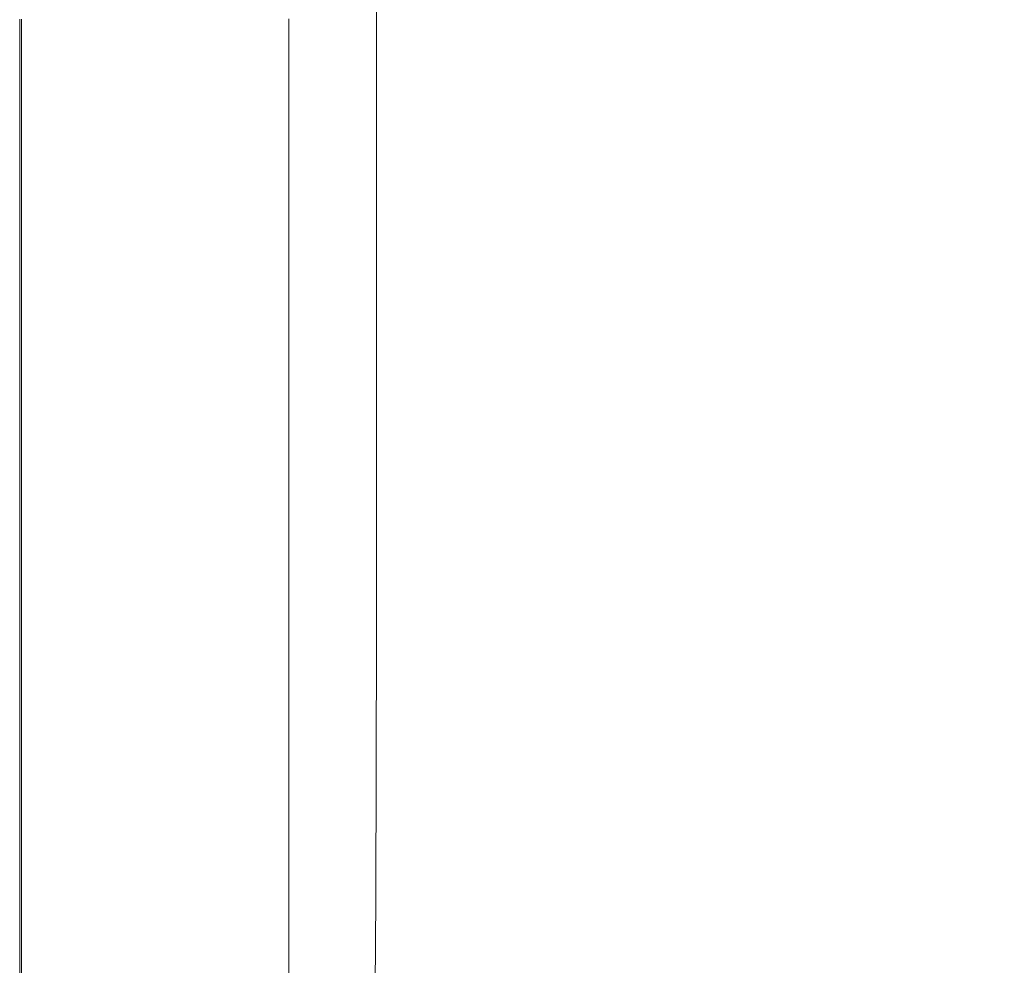
# Model space of a CAD drawing. Extents: x -208 to 212, y -420 to 0.
# Drawn here: x -208 to -83, y -253 to -133 of the extents above; entities that cross this region are included whole.
import ezdxf

# ---------------------------------------------------------------- set-up
doc = ezdxf.new("R2010")
doc.units = 0
doc.header["$LTSCALE"] = 500
doc.header["$MEASUREMENT"] = 0
doc.layers.add('NOVOTERM_CERAMIKA', color=7, linetype='Continuous')

msp = doc.modelspace()

# ---------------------------------------------------------------- linework, layer by layer
at = {"layer": 'NOVOTERM_CERAMIKA', "lineweight": 0}
for points, invisible_edges in [([(-66.45, -132.81, -136.35), (-69.34, -118.33, -136.34), (-101.03, -119.43, -136.34), (-100.95, -134.33, -136.34)], 15), ([(-100.95, -134.33, -136.34), (-101.03, -119.43, -136.34), (-126.95, -119.84, -136.34), (-126.91, -134.93, -136.34)], 15), ([(-165.01, -136.37, -129.74), (-165.01, -120.84, -129.74), (-165.96, -121.73, -119.82), (-165.96, -137.63, -119.82)], 15), ([(-164.04, -135.73, -134.69), (-164.04, -120.39, -134.69), (-165.01, -120.84, -129.74), (-165.01, -136.37, -129.74)], 15), ([(-164.04, -135.73, -134.69), (-162.83, -135.52, -136.34), (-162.83, -120.24, -136.34), (-164.04, -120.39, -134.69)], 13), ([(-162.83, -135.52, -136.34), (-161.16, -135.52, -136.34), (-161.16, -120.24, -136.34), (-162.83, -120.24, -136.34)], 15), ([(-158.84, -135.52, -136.34), (-158.84, -120.24, -136.34), (-161.16, -120.24, -136.34), (-161.16, -135.52, -136.34)], 15), ([(-153.76, -135.46, -136.34), (-153.76, -120.2, -136.34), (-158.84, -120.24, -136.34), (-158.84, -135.52, -136.34)], 15), ([(-153.76, -135.46, -136.34), (-143.82, -135.29, -136.34), (-143.83, -120.08, -136.34), (-153.76, -120.2, -136.34)], 15), ([(-143.82, -135.29, -136.34), (-126.91, -134.93, -136.34), (-126.95, -119.84, -136.34), (-143.83, -120.08, -136.34)], 15), ([(-167.07, -139.75, -103.3), (-165.96, -137.63, -119.82), (-165.96, -121.73, -119.82), (-167.07, -123.23, -103.3)], 15), ([(-168.26, -142.33, -83.01), (-167.07, -139.75, -103.3), (-167.07, -123.23, -103.3), (-168.26, -125.05, -83.01)], 15), ([(-168.26, -142.33, -83.01), (-168.26, -125.05, -83.01), (-169.4, -126.94, -61.8), (-169.4, -145, -61.8)], 15), ([(-169.4, -145, -61.8), (-169.4, -126.94, -61.8), (-170.38, -128.63, -42.49), (-170.38, -147.39, -42.49)], 15), ([(-171.09, -149.12, -27.93), (-170.38, -147.39, -42.49), (-170.38, -128.63, -42.49), (-171.09, -129.86, -27.93)], 15), ([(-171.59, -150.34, -17.24), (-171.59, -130.72, -17.24), (-171.93, -131.3, -9.5), (-171.93, -151.16, -9.5)], 15), ([(-171.59, -150.34, -17.24), (-171.09, -149.12, -27.93), (-171.09, -129.86, -27.93), (-171.59, -130.72, -17.24)], 15), ([(-172.55, -152.53, 4.11), (-172.35, -152.18, 0.66), (-172.35, -132.03, 0.66), (-172.55, -132.27, 4.11)], 15), ([(-172.35, -152.18, 0.66), (-172.16, -151.73, -3.83), (-172.16, -131.71, -3.83), (-172.35, -132.03, 0.66)], 15), ([(-171.93, -151.16, -9.5), (-171.93, -131.3, -9.5), (-172.16, -131.71, -3.83), (-172.16, -151.73, -3.83)], 15), ([(-207.99, -153.13, 4.22), (-207.99, -153.13, 6.03), (-207.99, -132.69, 6.03), (-207.99, -132.69, 4.22)], 15), ([(-207.99, -153.13, 6.03), (-207.99, -153.13, 7.5), (-207.99, -132.69, 7.5), (-207.99, -132.69, 6.03)], 15), ([(-207.99, -153.13, 4.22), (-207.99, -132.69, 4.22), (-207.99, -132.69, 2.2), (-207.99, -153.13, 2.2)], 15), ([(-207.99, -153.13, 2.2), (-207.99, -132.69, 2.2), (-207.99, -132.69, 0.06), (-207.99, -153.13, 0.06)], 11), ([(-207.93, -153.13, 9.19), (-207.93, -132.69, 9.19), (-207.99, -132.69, 8.53), (-207.99, -153.13, 8.53)], 15), ([(-207.99, -153.13, 8.53), (-207.99, -132.69, 8.53), (-207.99, -132.69, 7.5), (-207.99, -153.13, 7.5)], 15), ([(-207.93, -153.13, 9.19), (-207.75, -153.13, 9.6), (-207.75, -132.69, 9.6), (-207.93, -132.69, 9.19)], 13), ([(-207.75, -153.13, 9.6), (-207.38, -153.13, 9.82), (-207.38, -132.69, 9.82), (-207.75, -132.69, 9.6)], 15), ([(-206.76, -153.13, 9.95), (-206.76, -132.69, 9.95), (-207.38, -132.69, 9.82), (-207.38, -153.13, 9.82)], 15), ([(-205.6, -153.13, 10.02), (-205.6, -132.69, 10.02), (-206.76, -132.69, 9.95), (-206.76, -153.13, 9.95)], 15), ([(-205.6, -153.13, 10.02), (-203.58, -153.13, 10.04), (-203.58, -132.69, 10.04), (-205.6, -132.69, 10.02)], 15), ([(-203.58, -153.13, 10.04), (-200.4, -153.13, 10.04), (-200.4, -132.69, 10.04), (-203.58, -132.69, 10.04)], 15), ([(-195.75, -153.13, 10.04), (-195.75, -132.69, 10.04), (-200.4, -132.69, 10.04), (-200.4, -153.13, 10.04)], 15), ([(-190.36, -153.13, 10.04), (-190.36, -132.69, 10.04), (-195.75, -132.69, 10.04), (-195.75, -153.13, 10.04)], 15), ([(-190.36, -153.13, 10.04), (-184.98, -153.13, 10.04), (-184.98, -132.69, 10.04), (-190.36, -132.69, 10.04)], 15), ([(-184.98, -153.13, 10.04), (-180.33, -153.13, 10.04), (-180.33, -132.69, 10.04), (-184.98, -132.69, 10.04)], 15), ([(-177.15, -153.13, 10.04), (-177.15, -132.69, 10.04), (-180.33, -132.69, 10.04), (-180.33, -153.13, 10.04)], 15), ([(-175.12, -153.11, 9.87), (-175.12, -132.68, 9.87), (-177.15, -132.69, 10.04), (-177.15, -153.13, 10.04)], 15), ([(-175.12, -153.11, 9.87), (-173.93, -153.06, 9.36), (-173.93, -132.65, 9.36), (-175.12, -132.68, 9.87)], 13), ([(-173.93, -153.06, 9.36), (-173.28, -152.96, 8.33), (-173.28, -132.57, 8.33), (-173.93, -132.65, 9.36)], 15), ([(-172.84, -152.79, 6.62), (-172.84, -132.45, 6.62), (-173.28, -132.57, 8.33), (-173.28, -152.96, 8.33)], 15), ([(-172.55, -152.53, 4.11), (-172.55, -132.27, 4.11), (-172.84, -132.45, 6.62), (-172.84, -152.79, 6.62)], 15), ([(-66.45, -132.81, -136.35), (-100.95, -134.33, -136.34), (-103.79, -153.75, -136.34), (-77.58, -153.29, -136.36)], 15), ([(-100.95, -134.33, -136.34), (-126.91, -134.93, -136.34), (-128.34, -154.45, -136.34), (-103.79, -153.75, -136.34)], 15), ([(-164.04, -135.73, -134.69), (-165.01, -136.37, -129.74), (-165.01, -156.29, -129.74), (-164.04, -155.43, -134.69)], 15), ([(-164.04, -135.73, -134.69), (-164.04, -155.43, -134.69), (-162.83, -155.14, -136.34), (-162.83, -135.52, -136.34)], 11), ([(-162.83, -135.52, -136.34), (-162.83, -155.14, -136.34), (-161.16, -155.14, -136.34), (-161.16, -135.52, -136.34)], 15), ([(-158.84, -135.52, -136.34), (-161.16, -135.52, -136.34), (-161.16, -155.14, -136.34), (-158.84, -155.14, -136.34)], 15), ([(-153.76, -135.46, -136.34), (-158.84, -135.52, -136.34), (-158.84, -155.14, -136.34), (-153.9, -155.07, -136.34)], 15), ([(-153.76, -135.46, -136.34), (-153.9, -155.07, -136.34), (-144.39, -154.86, -136.34), (-143.82, -135.29, -136.34)], 15), ([(-143.82, -135.29, -136.34), (-144.39, -154.86, -136.34), (-128.34, -154.45, -136.34), (-126.91, -134.93, -136.34)], 15), ([(-165.01, -136.37, -129.74), (-165.96, -137.63, -119.82), (-165.96, -158, -119.82), (-165.01, -156.29, -129.74)], 15), ([(-167.07, -139.75, -103.3), (-167.07, -160.87, -103.3), (-165.96, -158, -119.82), (-165.96, -137.63, -119.82)], 15), ([(-168.26, -142.33, -83.01), (-168.26, -164.37, -83.01), (-167.07, -160.87, -103.3), (-167.07, -139.75, -103.3)], 15), ([(-168.26, -142.33, -83.01), (-169.4, -145, -61.8), (-169.4, -168, -61.8), (-168.26, -164.37, -83.01)], 15), ([(-169.4, -145, -61.8), (-170.38, -147.39, -42.49), (-170.38, -171.25, -42.49), (-169.4, -168, -61.8)], 15), ([(-171.09, -149.12, -27.93), (-171.09, -173.6, -27.93), (-170.38, -171.25, -42.49), (-170.38, -147.39, -42.49)], 15), ([(-171.59, -150.34, -17.24), (-171.59, -175.25, -17.24), (-171.09, -173.6, -27.93), (-171.09, -149.12, -27.93)], 15), ([(-171.59, -150.34, -17.24), (-171.93, -151.16, -9.5), (-171.93, -176.36, -9.5), (-171.59, -175.25, -17.24)], 15), ([(-172.35, -152.18, 0.66), (-172.35, -177.75, 0.66), (-172.16, -177.14, -3.83), (-172.16, -151.73, -3.83)], 15), ([(-171.93, -151.16, -9.5), (-172.16, -151.73, -3.83), (-172.16, -177.14, -3.83), (-171.93, -176.36, -9.5)], 15), ([(-207.99, -153.13, 4.22), (-207.99, -179.04, 4.22), (-207.99, -179.04, 6.03), (-207.99, -153.13, 6.03)], 15), ([(-207.99, -153.13, 6.03), (-207.99, -179.04, 6.03), (-207.99, -179.04, 7.5), (-207.99, -153.13, 7.5)], 15), ([(-207.99, -153.13, 4.22), (-207.99, -153.13, 2.2), (-207.99, -179.04, 2.2), (-207.99, -179.04, 4.22)], 15), ([(-207.99, -153.13, 2.2), (-207.99, -153.13, 0.06), (-207.99, -179.04, 0.06), (-207.99, -179.04, 2.2)], 13), ([(-207.93, -153.13, 9.19), (-207.99, -153.13, 8.53), (-207.99, -179.04, 8.53), (-207.93, -179.04, 9.19)], 15), ([(-207.99, -153.13, 8.53), (-207.99, -153.13, 7.5), (-207.99, -179.04, 7.5), (-207.99, -179.04, 8.53)], 15), ([(-207.93, -153.13, 9.19), (-207.93, -179.04, 9.19), (-207.75, -179.04, 9.6), (-207.75, -153.13, 9.6)], 11), ([(-207.75, -153.13, 9.6), (-207.75, -179.04, 9.6), (-207.38, -179.04, 9.82), (-207.38, -153.13, 9.82)], 15), ([(-206.76, -153.13, 9.95), (-207.38, -153.13, 9.82), (-207.38, -179.04, 9.82), (-206.76, -179.04, 9.95)], 15), ([(-205.6, -153.13, 10.02), (-206.76, -153.13, 9.95), (-206.76, -179.04, 9.95), (-205.6, -179.04, 10.02)], 15), ([(-205.6, -153.13, 10.02), (-205.6, -179.04, 10.02), (-203.58, -179.04, 10.04), (-203.58, -153.13, 10.04)], 15), ([(-203.58, -153.13, 10.04), (-203.58, -179.04, 10.04), (-200.4, -179.04, 10.04), (-200.4, -153.13, 10.04)], 15), ([(-195.75, -153.13, 10.04), (-200.4, -153.13, 10.04), (-200.4, -179.04, 10.04), (-195.75, -179.04, 10.04)], 15), ([(-190.36, -153.13, 10.04), (-195.75, -153.13, 10.04), (-195.75, -179.04, 10.04), (-190.36, -179.04, 10.04)], 15), ([(-190.36, -153.13, 10.04), (-190.36, -179.04, 10.04), (-184.98, -179.04, 10.04), (-184.98, -153.13, 10.04)], 15), ([(-184.98, -153.13, 10.04), (-184.98, -179.04, 10.04), (-180.33, -179.04, 10.04), (-180.33, -153.13, 10.04)], 15), ([(-177.15, -153.13, 10.04), (-180.33, -153.13, 10.04), (-180.33, -179.04, 10.04), (-177.15, -179.04, 10.04)], 15), ([(-175.12, -153.11, 9.87), (-177.15, -153.13, 10.04), (-177.15, -179.04, 10.04), (-175.12, -179.01, 9.87)], 15), ([(-175.12, -153.11, 9.87), (-175.12, -179.01, 9.87), (-173.93, -178.94, 9.36), (-173.93, -153.06, 9.36)], 11), ([(-173.93, -153.06, 9.36), (-173.93, -178.94, 9.36), (-173.28, -178.8, 8.33), (-173.28, -152.96, 8.33)], 15), ([(-172.84, -152.79, 6.62), (-173.28, -152.96, 8.33), (-173.28, -178.8, 8.33), (-172.84, -178.57, 6.62)], 15), ([(-172.55, -152.53, 4.11), (-172.84, -152.79, 6.62), (-172.84, -178.57, 6.62), (-172.55, -178.23, 4.11)], 15), ([(-172.55, -152.53, 4.11), (-172.55, -178.23, 4.11), (-172.35, -177.75, 0.66), (-172.35, -152.18, 0.66)], 15), ([(-77.58, -153.29, -136.36), (-103.79, -153.75, -136.34), (-105.95, -178.03, -136.34), (-80.63, -176.08, -136.36)], 15), ([(-144.39, -154.86, -136.34), (-144.82, -179.52, -136.34), (-129.41, -178.96, -136.34), (-128.34, -154.45, -136.34)], 15), ([(-103.79, -153.75, -136.34), (-128.34, -154.45, -136.34), (-129.41, -178.96, -136.34), (-105.95, -178.03, -136.34)], 15), ([(-164.04, -155.43, -134.69), (-165.01, -156.29, -129.74), (-165.01, -181.39, -129.74), (-164.04, -180.26, -134.69)], 15), ([(-164.04, -155.43, -134.69), (-164.04, -180.26, -134.69), (-162.83, -179.89, -136.34), (-162.83, -155.14, -136.34)], 11), ([(-162.83, -155.14, -136.34), (-162.83, -179.89, -136.34), (-161.16, -179.89, -136.34), (-161.16, -155.14, -136.34)], 15), ([(-158.84, -155.14, -136.34), (-161.16, -155.14, -136.34), (-161.16, -179.89, -136.34), (-158.84, -179.89, -136.34)], 15), ([(-153.9, -155.07, -136.34), (-158.84, -155.14, -136.34), (-158.84, -179.89, -136.34), (-154.01, -179.8, -136.34)], 15), ([(-153.9, -155.07, -136.34), (-154.01, -179.8, -136.34), (-144.82, -179.52, -136.34), (-144.39, -154.86, -136.34)], 15), ([(-165.01, -156.29, -129.74), (-165.96, -158, -119.82), (-165.96, -183.65, -119.82), (-165.01, -181.39, -129.74)], 15), ([(-167.07, -160.87, -103.3), (-167.07, -187.41, -103.3), (-165.96, -183.65, -119.82), (-165.96, -158, -119.82)], 15), ([(-168.26, -164.37, -83.01), (-168.26, -192.01, -83.01), (-167.07, -187.41, -103.3), (-167.07, -160.87, -103.3)], 15), ([(-168.26, -164.37, -83.01), (-169.4, -168, -61.8), (-169.4, -196.78, -61.8), (-168.26, -192.01, -83.01)], 15), ([(-169.4, -168, -61.8), (-170.38, -171.25, -42.49), (-170.38, -201.04, -42.49), (-169.4, -196.78, -61.8)], 15), ([(-171.09, -173.6, -27.93), (-171.09, -204.13, -27.93), (-170.38, -201.04, -42.49), (-170.38, -171.25, -42.49)], 15), ([(-171.59, -175.25, -17.24), (-171.59, -206.29, -17.24), (-171.09, -204.13, -27.93), (-171.09, -173.6, -27.93)], 15), ([(-171.59, -175.25, -17.24), (-171.93, -176.36, -9.5), (-171.93, -207.76, -9.5), (-171.59, -206.29, -17.24)], 15), ([(-171.93, -176.36, -9.5), (-172.16, -177.14, -3.83), (-172.16, -208.78, -3.83), (-171.93, -207.76, -9.5)], 15), ([(-77.58, -203.29, -136.36), (-80.63, -176.08, -136.36), (-105.95, -178.03, -136.34), (-103.79, -207.51, -136.34)], 15), ([(-172.55, -178.23, 4.11), (-172.84, -178.57, 6.62), (-172.84, -210.66, 6.62), (-172.55, -210.2, 4.11)], 15), ([(-172.55, -178.23, 4.11), (-172.55, -210.2, 4.11), (-172.35, -209.59, 0.66), (-172.35, -177.75, 0.66)], 15), ([(-172.35, -177.75, 0.66), (-172.35, -209.59, 0.66), (-172.16, -208.78, -3.83), (-172.16, -177.14, -3.83)], 15), ([(-103.79, -207.51, -136.34), (-105.95, -178.03, -136.34), (-129.41, -178.96, -136.34), (-128.34, -209.04, -136.34)], 15), ([(-207.99, -179.04, 4.22), (-207.99, -211.27, 4.22), (-207.99, -211.27, 6.03), (-207.99, -179.04, 6.03)], 15), ([(-207.99, -179.04, 6.03), (-207.99, -211.27, 6.03), (-207.99, -211.27, 7.5), (-207.99, -179.04, 7.5)], 15), ([(-207.99, -179.04, 4.22), (-207.99, -179.04, 2.2), (-207.99, -211.27, 2.2), (-207.99, -211.27, 4.22)], 15), ([(-207.99, -179.04, 2.2), (-207.99, -179.04, 0.06), (-207.99, -211.27, 0.06), (-207.99, -211.27, 2.2)], 13), ([(-207.93, -179.04, 9.19), (-207.99, -179.04, 8.53), (-207.99, -211.27, 8.53), (-207.93, -211.27, 9.19)], 15), ([(-207.99, -179.04, 8.53), (-207.99, -179.04, 7.5), (-207.99, -211.27, 7.5), (-207.99, -211.27, 8.53)], 15), ([(-207.93, -179.04, 9.19), (-207.93, -211.27, 9.19), (-207.75, -211.27, 9.6), (-207.75, -179.04, 9.6)], 11), ([(-207.75, -179.04, 9.6), (-207.75, -211.27, 9.6), (-207.38, -211.27, 9.82), (-207.38, -179.04, 9.82)], 15), ([(-206.76, -179.04, 9.95), (-207.38, -179.04, 9.82), (-207.38, -211.27, 9.82), (-206.76, -211.27, 9.95)], 15), ([(-205.6, -179.04, 10.02), (-206.76, -179.04, 9.95), (-206.76, -211.27, 9.95), (-205.6, -211.27, 10.02)], 15), ([(-205.6, -179.04, 10.02), (-205.6, -211.27, 10.02), (-203.58, -211.27, 10.04), (-203.58, -179.04, 10.04)], 15), ([(-203.58, -179.04, 10.04), (-203.58, -211.27, 10.04), (-200.4, -211.27, 10.04), (-200.4, -179.04, 10.04)], 15), ([(-195.75, -179.04, 10.04), (-200.4, -179.04, 10.04), (-200.4, -211.27, 10.04), (-195.75, -211.27, 10.04)], 15), ([(-190.36, -179.04, 10.04), (-195.75, -179.04, 10.04), (-195.75, -211.27, 10.04), (-190.36, -211.27, 10.04)], 15), ([(-190.36, -179.04, 10.04), (-190.36, -211.27, 10.04), (-184.98, -211.27, 10.04), (-184.98, -179.04, 10.04)], 15), ([(-184.98, -179.04, 10.04), (-184.98, -211.27, 10.04), (-180.33, -211.27, 10.04), (-180.33, -179.04, 10.04)], 15), ([(-177.15, -179.04, 10.04), (-180.33, -179.04, 10.04), (-180.33, -211.27, 10.04), (-177.15, -211.27, 10.04)], 15), ([(-175.12, -179.01, 9.87), (-177.15, -179.04, 10.04), (-177.15, -211.27, 10.04), (-175.12, -211.24, 9.87)], 15), ([(-175.12, -179.01, 9.87), (-175.12, -211.24, 9.87), (-173.93, -211.15, 9.36), (-173.93, -178.94, 9.36)], 11), ([(-173.93, -178.94, 9.36), (-173.93, -211.15, 9.36), (-173.28, -210.96, 8.33), (-173.28, -178.8, 8.33)], 15), ([(-172.84, -178.57, 6.62), (-173.28, -178.8, 8.33), (-173.28, -210.96, 8.33), (-172.84, -210.66, 6.62)], 15), ([(-144.39, -209.96, -136.34), (-128.34, -209.04, -136.34), (-129.41, -178.96, -136.34), (-144.82, -179.52, -136.34)], 15), ([(-164.04, -211.06, -134.69), (-164.04, -180.26, -134.69), (-165.01, -181.39, -129.74), (-165.01, -212.5, -129.74)], 15), ([(-164.04, -211.06, -134.69), (-162.83, -210.57, -136.34), (-162.83, -179.89, -136.34), (-164.04, -180.26, -134.69)], 13), ([(-162.83, -210.57, -136.34), (-161.16, -210.57, -136.34), (-161.16, -179.89, -136.34), (-162.83, -179.89, -136.34)], 15), ([(-158.84, -210.57, -136.34), (-158.84, -179.89, -136.34), (-161.16, -179.89, -136.34), (-161.16, -210.57, -136.34)], 15), ([(-153.9, -210.42, -136.34), (-154.01, -179.8, -136.34), (-158.84, -179.89, -136.34), (-158.84, -210.57, -136.34)], 15), ([(-153.9, -210.42, -136.34), (-144.39, -209.96, -136.34), (-144.82, -179.52, -136.34), (-154.01, -179.8, -136.34)], 15), ([(-165.01, -212.5, -129.74), (-165.01, -181.39, -129.74), (-165.96, -183.65, -119.82), (-165.96, -215.38, -119.82)], 15), ([(-167.07, -220.19, -103.3), (-165.96, -215.38, -119.82), (-165.96, -183.65, -119.82), (-167.07, -187.41, -103.3)], 15), ([(-168.26, -226.07, -83.01), (-167.07, -220.19, -103.3), (-167.07, -187.41, -103.3), (-168.26, -192.01, -83.01)], 15), ([(-168.26, -226.07, -83.01), (-168.26, -192.01, -83.01), (-169.4, -196.78, -61.8), (-169.4, -232.16, -61.8)], 15), ([(-169.4, -232.16, -61.8), (-169.4, -196.78, -61.8), (-170.38, -201.04, -42.49), (-170.38, -237.61, -42.49)], 15), ([(-171.09, -241.56, -27.93), (-170.38, -237.61, -42.49), (-170.38, -201.04, -42.49), (-171.09, -204.13, -27.93)], 15), ([(-171.59, -244.32, -17.24), (-171.09, -241.56, -27.93), (-171.09, -204.13, -27.93), (-171.59, -206.29, -17.24)], 15), ([(-66.48, -236.17, -135.3), (-77.58, -203.29, -136.36), (-103.79, -207.51, -136.34), (-101, -240.27, -134.69)], 15), ([(-171.59, -244.32, -17.24), (-171.59, -206.29, -17.24), (-171.93, -207.76, -9.5), (-171.93, -246.2, -9.5)], 15), ([(-171.93, -246.2, -9.5), (-171.93, -207.76, -9.5), (-172.16, -208.78, -3.83), (-172.16, -247.5, -3.83)], 15), ([(-101, -240.27, -134.69), (-103.79, -207.51, -136.34), (-128.34, -209.04, -136.34), (-126.98, -242.18, -134.69)], 15), ([(-172.35, -248.53, 0.66), (-172.16, -247.5, -3.83), (-172.16, -208.78, -3.83), (-172.35, -209.59, 0.66)], 15), ([(-143.89, -243.32, -134.69), (-126.98, -242.18, -134.69), (-128.34, -209.04, -136.34), (-144.39, -209.96, -136.34)], 15), ([(-172.84, -249.9, 6.62), (-172.84, -210.66, 6.62), (-173.28, -210.96, 8.33), (-173.28, -250.29, 8.33)], 15), ([(-172.55, -249.32, 4.11), (-172.55, -210.2, 4.11), (-172.84, -210.66, 6.62), (-172.84, -249.9, 6.62)], 15), ([(-172.55, -249.32, 4.11), (-172.35, -248.53, 0.66), (-172.35, -209.59, 0.66), (-172.55, -210.2, 4.11)], 15), ([(-164.12, -244.41, -133.09), (-162.91, -244.09, -134.69), (-162.83, -210.57, -136.34), (-164.04, -211.06, -134.69)], 13), ([(-162.91, -244.09, -134.69), (-161.25, -244.09, -134.69), (-161.16, -210.57, -136.34), (-162.83, -210.57, -136.34)], 15), ([(-158.92, -244.09, -134.69), (-158.84, -210.57, -136.34), (-161.16, -210.57, -136.34), (-161.25, -244.09, -134.69)], 15), ([(-153.84, -243.9, -134.69), (-153.9, -210.42, -136.34), (-158.84, -210.57, -136.34), (-158.92, -244.09, -134.69)], 15), ([(-153.84, -243.9, -134.69), (-143.89, -243.32, -134.69), (-144.39, -209.96, -136.34), (-153.9, -210.42, -136.34)], 15), ([(-207.93, -250.68, 9.19), (-207.93, -211.27, 9.19), (-207.99, -211.27, 8.53), (-207.99, -250.68, 8.53)], 15), ([(-207.99, -250.68, 8.53), (-207.99, -211.27, 8.53), (-207.99, -211.27, 7.5), (-207.99, -250.68, 7.5)], 15), ([(-207.99, -250.68, 4.22), (-207.99, -250.68, 6.03), (-207.99, -211.27, 6.03), (-207.99, -211.27, 4.22)], 15), ([(-207.99, -250.68, 6.03), (-207.99, -250.68, 7.5), (-207.99, -211.27, 7.5), (-207.99, -211.27, 6.03)], 15), ([(-207.99, -250.68, 4.22), (-207.99, -211.27, 4.22), (-207.99, -211.27, 2.2), (-207.99, -250.68, 2.2)], 15), ([(-207.99, -250.68, 2.2), (-207.99, -211.27, 2.2), (-207.99, -211.27, 0.06), (-207.99, -250.68, 0.06)], 11), ([(-207.93, -250.68, 9.19), (-207.75, -250.68, 9.6), (-207.75, -211.27, 9.6), (-207.93, -211.27, 9.19)], 13), ([(-207.75, -250.68, 9.6), (-207.38, -250.68, 9.82), (-207.38, -211.27, 9.82), (-207.75, -211.27, 9.6)], 15), ([(-206.76, -250.68, 9.95), (-206.76, -211.27, 9.95), (-207.38, -211.27, 9.82), (-207.38, -250.68, 9.82)], 15), ([(-205.6, -250.68, 10.02), (-205.6, -211.27, 10.02), (-206.76, -211.27, 9.95), (-206.76, -250.68, 9.95)], 15), ([(-205.6, -250.68, 10.02), (-203.58, -250.68, 10.04), (-203.58, -211.27, 10.04), (-205.6, -211.27, 10.02)], 15), ([(-203.58, -250.68, 10.04), (-200.4, -250.68, 10.04), (-200.4, -211.27, 10.04), (-203.58, -211.27, 10.04)], 15), ([(-195.75, -250.68, 10.04), (-195.75, -211.27, 10.04), (-200.4, -211.27, 10.04), (-200.4, -250.68, 10.04)], 15), ([(-190.36, -250.68, 10.04), (-190.36, -211.27, 10.04), (-195.75, -211.27, 10.04), (-195.75, -250.68, 10.04)], 15), ([(-190.36, -250.68, 10.04), (-184.98, -250.68, 10.04), (-184.98, -211.27, 10.04), (-190.36, -211.27, 10.04)], 15), ([(-184.98, -250.68, 10.04), (-180.33, -250.68, 10.04), (-180.33, -211.27, 10.04), (-184.98, -211.27, 10.04)], 15), ([(-177.15, -250.68, 10.04), (-177.15, -211.27, 10.04), (-180.33, -211.27, 10.04), (-180.33, -250.68, 10.04)], 15), ([(-175.12, -250.64, 9.87), (-175.12, -211.24, 9.87), (-177.15, -211.27, 10.04), (-177.15, -250.68, 10.04)], 15), ([(-175.12, -250.64, 9.87), (-173.93, -250.52, 9.36), (-173.93, -211.15, 9.36), (-175.12, -211.24, 9.87)], 13), ([(-173.93, -250.52, 9.36), (-173.28, -250.29, 8.33), (-173.28, -210.96, 8.33), (-173.93, -211.15, 9.36)], 15), ([(-164.12, -244.41, -133.09), (-164.04, -211.06, -134.69), (-165.01, -212.5, -129.74), (-165.07, -245.36, -128.27)], 15), ([(-165.07, -245.36, -128.27), (-165.01, -212.5, -129.74), (-165.96, -215.38, -119.82), (-165.99, -248.25, -118.65)], 15), ([(-167.07, -254.36, -102.66), (-165.99, -248.25, -118.65), (-165.96, -215.38, -119.82), (-167.07, -220.19, -103.3)], 15), ([(-168.23, -262.04, -82.85), (-167.07, -254.36, -102.66), (-167.07, -220.19, -103.3), (-168.26, -226.07, -83.01)], 15), ([(-168.23, -262.04, -82.85), (-168.26, -226.07, -83.01), (-169.4, -232.16, -61.8), (-169.36, -269.66, -61.8)], 15), ([(-169.36, -269.66, -61.8), (-169.4, -232.16, -61.8), (-170.38, -237.61, -42.49), (-170.34, -276.33, -42.49)], 15), ([(-66.48, -236.17, -135.3), (-101, -240.27, -134.69), (-101.24, -274.41, -129.74), (-69.5, -274.21, -129.74)], 15), ([(-171.05, -281.17, -27.93), (-170.34, -276.33, -42.49), (-170.38, -237.61, -42.49), (-171.09, -241.56, -27.93)], 15), ([(-101, -240.27, -134.69), (-126.98, -242.18, -134.69), (-127.22, -275.86, -129.74), (-101.24, -274.41, -129.74)], 15), ([(-171.54, -284.55, -17.24), (-171.05, -281.17, -27.93), (-171.09, -241.56, -27.93), (-171.59, -244.32, -17.24)], 15), ([(-143.89, -243.32, -134.69), (-144.14, -276.73, -129.74), (-127.22, -275.86, -129.74), (-126.98, -242.18, -134.69)], 15), ([(-171.54, -284.55, -17.24), (-171.59, -244.32, -17.24), (-171.93, -246.2, -9.5), (-171.88, -286.85, -9.5)], 15), ([(-164.12, -244.41, -133.09), (-164.36, -276.92, -128.27), (-163.17, -277.31, -129.74), (-162.91, -244.09, -134.69)], 11), ([(-162.91, -244.09, -134.69), (-163.17, -277.31, -129.74), (-161.5, -277.31, -129.74), (-161.25, -244.09, -134.69)], 15), ([(-158.92, -244.09, -134.69), (-161.25, -244.09, -134.69), (-161.5, -277.31, -129.74), (-159.17, -277.31, -129.74)], 15), ([(-153.84, -243.9, -134.69), (-158.92, -244.09, -134.69), (-159.17, -277.31, -129.74), (-154.09, -277.17, -129.74)], 15), ([(-153.84, -243.9, -134.69), (-154.09, -277.17, -129.74), (-144.14, -276.73, -129.74), (-143.89, -243.32, -134.69)], 15), ([(-165.07, -245.36, -128.27), (-165.99, -248.25, -118.65), (-166.08, -277.28, -115.14), (-165.25, -275.74, -123.86)], 15), ([(-164.12, -244.41, -133.09), (-165.07, -245.36, -128.27), (-165.25, -275.74, -123.86), (-164.36, -276.92, -128.27)], 15), ([(-171.88, -286.85, -9.5), (-171.93, -246.2, -9.5), (-172.16, -247.5, -3.83), (-172.12, -288.44, -3.83)], 15), ([(-172.3, -289.7, 0.66), (-172.12, -288.44, -3.83), (-172.16, -247.5, -3.83), (-172.35, -248.53, 0.66)], 15), ([(-172.51, -290.82, 4.12), (-172.55, -249.32, 4.11), (-172.84, -249.9, 6.62), (-172.79, -291.97, 6.65)], 15), ([(-172.51, -290.82, 4.12), (-172.3, -289.7, 0.66), (-172.35, -248.53, 0.66), (-172.55, -249.32, 4.11)], 15), ([(-167.07, -254.36, -102.66), (-167.06, -285.06, -100.73), (-166.08, -277.28, -115.14), (-165.99, -248.25, -118.65)], 15), ([(-175.11, -292.48, 9.88), (-173.91, -292.76, 9.39), (-173.93, -250.52, 9.36), (-175.12, -250.64, 9.87)], 13), ([(-173.91, -292.76, 9.39), (-173.24, -292.75, 8.38), (-173.28, -250.29, 8.33), (-173.93, -250.52, 9.36)], 15), ([(-172.79, -291.97, 6.65), (-172.84, -249.9, 6.62), (-173.28, -250.29, 8.33), (-173.24, -292.75, 8.38)], 15), ([(-207.93, -292.39, 9.19), (-207.93, -250.68, 9.19), (-207.99, -250.68, 8.53), (-207.99, -292.39, 8.53)], 15), ([(-207.99, -292.39, 8.53), (-207.99, -250.68, 8.53), (-207.99, -250.68, 7.5), (-207.99, -292.39, 7.5)], 15), ([(-207.99, -292.39, 4.22), (-207.99, -292.39, 6.03), (-207.99, -250.68, 6.03), (-207.99, -250.68, 4.22)], 15), ([(-207.99, -292.39, 6.03), (-207.99, -292.39, 7.5), (-207.99, -250.68, 7.5), (-207.99, -250.68, 6.03)], 15), ([(-207.99, -292.39, 4.22), (-207.99, -250.68, 4.22), (-207.99, -250.68, 2.2), (-207.99, -292.39, 2.2)], 15), ([(-207.99, -292.39, 2.2), (-207.99, -250.68, 2.2), (-207.99, -250.68, 0.06), (-207.99, -292.39, 0.06)], 11), ([(-207.93, -292.39, 9.19), (-207.75, -292.39, 9.6), (-207.75, -250.68, 9.6), (-207.93, -250.68, 9.19)], 13), ([(-207.75, -292.39, 9.6), (-207.38, -292.39, 9.82), (-207.38, -250.68, 9.82), (-207.75, -250.68, 9.6)], 15), ([(-206.76, -292.39, 9.95), (-206.76, -250.68, 9.95), (-207.38, -250.68, 9.82), (-207.38, -292.39, 9.82)], 15), ([(-205.6, -292.39, 10.02), (-205.6, -250.68, 10.02), (-206.76, -250.68, 9.95), (-206.76, -292.39, 9.95)], 15), ([(-205.6, -292.39, 10.02), (-203.58, -292.39, 10.04), (-203.58, -250.68, 10.04), (-205.6, -250.68, 10.02)], 15), ([(-203.58, -292.39, 10.04), (-200.4, -292.39, 10.04), (-200.4, -250.68, 10.04), (-203.58, -250.68, 10.04)], 15), ([(-195.75, -292.39, 10.04), (-195.75, -250.68, 10.04), (-200.4, -250.68, 10.04), (-200.4, -292.39, 10.04)], 15), ([(-190.36, -292.39, 10.04), (-190.36, -250.68, 10.04), (-195.75, -250.68, 10.04), (-195.75, -292.39, 10.04)], 15), ([(-190.36, -292.39, 10.04), (-184.98, -292.39, 10.04), (-184.98, -250.68, 10.04), (-190.36, -250.68, 10.04)], 15), ([(-184.98, -292.39, 10.04), (-180.33, -292.39, 10.04), (-180.33, -250.68, 10.04), (-184.98, -250.68, 10.04)], 15), ([(-177.15, -292.39, 10.04), (-177.15, -250.68, 10.04), (-180.33, -250.68, 10.04), (-180.33, -292.39, 10.04)], 15), ([(-175.11, -292.48, 9.88), (-175.12, -250.64, 9.87), (-177.15, -250.68, 10.04), (-177.15, -292.39, 10.04)], 15)]:
    msp.add_3dface(points, dxfattribs=dict(at, invisible_edges=invisible_edges))

doc.saveas('drawing.dxf')
